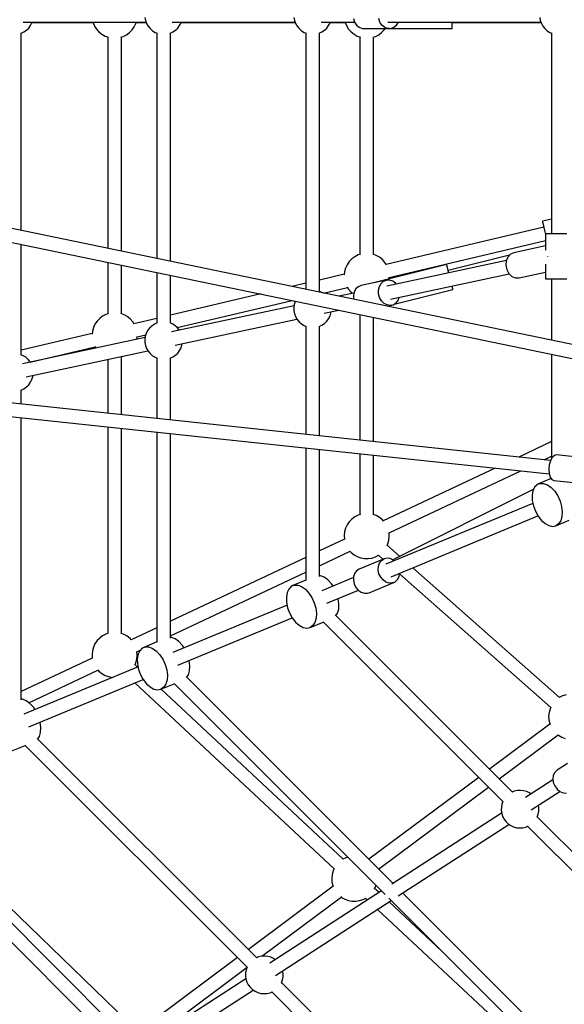
# Model space of a CAD drawing. Units: millimetres. Extents: x 686 to 28464, y -6933 to 22118.
# Drawn here: x 20434 to 21155, y 570 to 1875 of the extents above; entities that cross this region are included whole.
import ezdxf

# ---------------------------------------------------------------- set-up
doc = ezdxf.new("R2010")
doc.units = ezdxf.units.MM
doc.layers.add('PV-23162', color=7, linetype='Continuous')
doc.layers.add('STREFA', color=7, linetype='Continuous')
doc.styles.get("Standard").update_dxf_attribs({"font": 'ARIALUNI.TTF'})
doc.dimstyles.new('Kopia Kopia ISO-25 moduły', dxfattribs={"dimtxt": 300, "dimasz": 210, "dimexe": 1.25, "dimexo": 0.625, "dimgap": 80, "dimtad": 1, "dimdec": 1, "dimlfac": 0.001, "dimtxsty": 'Standard', "dimblk": 'OBLIQUE', "dimcen": 2.5, "dimse1": 1, "dimse2": 1, "dimadec": 0, "dimazin": 0, "dimtfac": 1, "dimtmove": 0, "dimatfit": 3, "dimfxl": 1, "dimarcsym": 0})

# ---------------------------------------------------------------- blocks, each defined once
blk = doc.blocks.new('1107')
at = {"layer": 'PV-23162'}
for p, q in [((20438.7, 1871.5), (20601.4, 1871.5)), ((20445.9, 1863.8), (20448.4, 1867.1)), ((20448.4, 1867.1), (20450.2, 1870.8)), ((20450.2, 1870.8), (20450.5, 1871.5)), ((20450.4, 1871.4), (20531.1, 1871.4)), ((20531.1, 1871.5), (20531.2, 1871.2)), ((20531.2, 1871.2), (20533.1, 1866.6)), ((20533.1, 1866.6), (20535.7, 1862.4)), ((20585.6, 1865.6), (20587.7, 1870)), ((20587.7, 1870), (20588.1, 1871.5)), ((20588.1, 1871.4), (20601.4, 1871.4)), ((20599.8, 1877.8), (20600.5, 1873.7)), ((20600.5, 1873.7), (20602, 1869.8)), ((20602, 1869.8), (20604, 1866.3)), ((20604, 1866.3), (20606.6, 1863.1)), ((20636.1, 1871.5), (20798.7, 1871.5)), ((20643.2, 1863.8), (20645.7, 1867.1)), ((20645.7, 1867.1), (20647.6, 1870.8)), ((20647.6, 1870.8), (20647.8, 1871.5)), ((20647.8, 1871.4), (20798.7, 1871.4)), ((20797.1, 1877.8), (20797.9, 1873.7)), ((20797.9, 1873.7), (20799.3, 1869.8)), ((20799.3, 1869.8), (20801.3, 1866.3)), ((20801.3, 1866.3), (20803.9, 1863.1)), ((20833.4, 1871.5), (20877.6, 1871.5)), ((20840.6, 1863.8), (20843, 1867.1)), ((20843, 1867.1), (20844.9, 1870.8)), ((20844.9, 1870.8), (20845.2, 1871.5)), ((20845.1, 1871.4), (20865, 1871.4)), ((20865, 1871.5), (20865.1, 1871.2)), ((20865.1, 1871.2), (20867, 1866.6)), ((20867, 1866.6), (20869.6, 1862.4)), ((20876, 1876.4), (20877.5, 1871.7)), ((20877.5, 1871.7), (20880.1, 1867.7)), ((20880.1, 1867.7), (20883.6, 1864.9)), ((20911.1, 1871.7), (20909.6, 1876.4)), ((20913.7, 1867.7), (20911.1, 1871.7)), ((20917.2, 1864.9), (20913.7, 1867.7)), ((20921.4, 1871.5), (21124.1, 1871.5)), ((20929.4, 1864.9), (20932.9, 1867.7)), ((20932.9, 1867.7), (20935.4, 1871.5)), ((21006.5, 1867.2), (21006.5, 1871.5)), ((21006.5, 1871.3), (21124.2, 1871.3)), ((21006.5, 1864.2), (21006.5, 1867.2)), ((21122.6, 1877.8), (21123.3, 1873.7)), ((21123.3, 1873.7), (21124.8, 1869.8)), ((21124.8, 1869.8), (21126.8, 1866.3)), ((21126.8, 1866.3), (21129.4, 1863.1)), ((20435.7, 1856.9), (20435.8, 1856.9)), ((20435.8, 1856.9), (20439.5, 1858.7)), ((20436.1, 1595.6), (20436.1, 1857.1)), ((20439.5, 1858.7), (20442.9, 1861)), ((20442.9, 1861), (20445.9, 1863.8)), ((20535.7, 1862.4), (20538.9, 1858.7)), ((20538.9, 1858.7), (20542.8, 1855.6)), ((20542.8, 1855.6), (20547.1, 1853.2)), ((20547.1, 1853.2), (20551.3, 1851.7)), ((20568.1, 1851.7), (20571.1, 1852.7)), ((20571.1, 1852.7), (20575.5, 1855)), ((20575.5, 1855), (20579.4, 1857.9)), ((20579.4, 1857.9), (20582.9, 1861.5)), ((20582.9, 1861.5), (20585.6, 1865.6)), ((20606.6, 1863.1), (20609.7, 1860.3)), ((20609.7, 1860.3), (20613.2, 1858.2)), ((20613.2, 1858.2), (20616, 1857)), ((20615.6, 1857.1), (20615.6, 1558.5)), ((20633.1, 1856.9), (20636.9, 1858.7)), ((20633.1, 1856.9), (20633.1, 1856.9)), ((20633.5, 1554.8), (20633.5, 1857.1)), ((20636.9, 1858.7), (20640.3, 1861)), ((20640.3, 1861), (20643.2, 1863.8)), ((20803.9, 1863.1), (20807, 1860.3)), ((20807, 1860.3), (20810.5, 1858.2)), ((20810.5, 1858.2), (20813.4, 1857)), ((20813, 1857.1), (20813, 1517.6)), ((20830.4, 1856.9), (20830.5, 1856.9)), ((20830.5, 1856.9), (20834.2, 1858.7)), ((20830.8, 1515.1), (20830.8, 1857.1)), ((20834.2, 1858.7), (20837.6, 1861)), ((20837.6, 1861), (20840.6, 1863.8)), ((20869.6, 1862.4), (20872.8, 1858.7)), ((20872.8, 1858.7), (20876.7, 1855.6)), ((20876.7, 1855.6), (20881, 1853.2)), ((20881, 1853.2), (20885.2, 1851.7)), ((20883.6, 1864.9), (20887.6, 1863.4)), ((20887.6, 1863.4), (20889.7, 1863.2)), ((20889.7, 1863.2), (20923.3, 1863.2)), ((20902, 1851.7), (20905, 1852.7)), ((20905, 1852.7), (20909.4, 1855)), ((20909.4, 1855), (20913.3, 1857.9)), ((20913.3, 1857.9), (20916.7, 1861.5)), ((20916.7, 1861.5), (20917.9, 1863.2)), ((20921.2, 1863.4), (20917.2, 1864.9)), ((20923.3, 1863.2), (20921.2, 1863.4)), ((20923.3, 1863.2), (20925.4, 1863.4)), ((20923.3, 1863.2), (21006.5, 1863.2)), ((20925.4, 1863.4), (20929.4, 1864.9)), ((21006.5, 1863.2), (21006.5, 1864.2)), ((21129.4, 1863.1), (21132.5, 1860.3)), ((21132.5, 1860.3), (21136, 1858.2)), ((21136, 1858.2), (21138.8, 1857)), ((21138.4, 1857.1), (21138.4, 1591.4)), ((20550.7, 1851.9), (20550.7, 1571.9)), ((20568.6, 1568.2), (20568.6, 1851.9)), ((20884.6, 1851.9), (20884.6, 1564)), ((20902.5, 1564), (20902.5, 1851.9)), ((21378.2, 1400.6), (19763.6, 1734.9)), ((19760.2, 1717.2), (21374.5, 1383)), ((21138.4, 1610.8), (21126.2, 1607.9)), ((21126.2, 1607.9), (21126.4, 1606.9)), ((21126.4, 1606.9), (21127.1, 1604)), ((21128, 1600.1), (20919.1, 1550.8)), ((21127.1, 1604), (21128.2, 1599.5)), ((21128.2, 1599.5), (21129.4, 1594.1)), ((21129.4, 1594.1), (21130.4, 1590.3)), ((20923.3, 1533.4), (21130.4, 1582.2)), ((21131.1, 1591.4), (21130.4, 1591.4)), ((21130.4, 1591.4), (21130.4, 1569.4)), ((21133.1, 1591.4), (21131.1, 1591.4)), ((21136.2, 1591.4), (21133.1, 1591.4)), ((21140.3, 1591.4), (21136.2, 1591.4)), ((21144.9, 1591.4), (21140.3, 1591.4)), ((21149.8, 1591.4), (21144.9, 1591.4)), ((21154.4, 1591.4), (21149.8, 1591.4)), ((21158.5, 1591.4), (21154.4, 1591.4)), ((20436.1, 1430.9), (20436.1, 1577.3)), ((21088.2, 1566.2), (21083.7, 1564.2)), ((21130.4, 1575.2), (21088.2, 1566.2)), ((20550.7, 1553.6), (20550.7, 1485.2)), ((20870.3, 1554.4), (20867.5, 1550.3)), ((20873.7, 1558), (20870.3, 1554.4)), ((20877.7, 1560.9), (20873.7, 1558)), ((20882.1, 1563.2), (20877.7, 1560.9)), ((20885.2, 1564.2), (20882.1, 1563.2)), ((20906.1, 1562.7), (20902, 1564.2)), ((20910.4, 1560.3), (20906.1, 1562.7)), ((20914.2, 1557.1), (20910.4, 1560.3)), ((20917.5, 1553.4), (20914.2, 1557.1)), ((20919.5, 1550.3), (20917.5, 1553.4)), ((21078.4, 1555.8), (20920.3, 1522.1)), ((21082.8, 1563.1), (21001.3, 1542.7)), ((21078.1, 1555.3), (21077.7, 1549.5)), ((21080.2, 1560.4), (21078.1, 1555.3)), ((21083.7, 1564.2), (21080.2, 1560.4)), ((21133.3, 1561.4), (21133.3, 1561.7)), ((21133.3, 1561.1), (21133.3, 1561.4)), ((20568.6, 1485.3), (20568.6, 1549.9)), ((20615.6, 1540.1), (20615.6, 1473)), ((20864.2, 1541.1), (20863.7, 1537.1)), ((20865.5, 1545.9), (20864.2, 1541.1)), ((20867.5, 1550.3), (20865.5, 1545.9)), ((20999.4, 1550.5), (20902.4, 1526.2)), ((20999.6, 1549.5), (20999.4, 1550.5)), ((21000.3, 1546.7), (20999.6, 1549.5)), ((21001.4, 1542.3), (21000.3, 1546.7)), ((21002.1, 1539.6), (21001.4, 1542.3)), ((21077.7, 1549.5), (21078.9, 1543.8)), ((21078.9, 1543.8), (21081.7, 1538.7)), ((21095.3, 1532.9), (21130.4, 1540.4)), ((21130.4, 1551.1), (21130.4, 1531.4)), ((20633.5, 1473), (20633.5, 1536.4)), ((20863.8, 1537.8), (20830.8, 1530)), ((20919.6, 1529.9), (20903, 1526.4)), ((20912.5, 1525.4), (20915.8, 1528.3)), ((20915.8, 1528.3), (20919.6, 1529.9)), ((20923.8, 1530), (20919.6, 1529.9)), ((20923.1, 1531.4), (20923.3, 1534)), ((20928, 1528.7), (20923.8, 1530)), ((20925.2, 1504.8), (21082.1, 1538.3)), ((20931.7, 1525.9), (20928, 1528.7)), ((21081.7, 1538.7), (21085.7, 1534.9)), ((21085.7, 1534.9), (21090.4, 1532.9)), ((21090.4, 1532.9), (21095.3, 1532.9)), ((21130.4, 1531.4), (21131.1, 1531.4)), ((21131.1, 1531.4), (21133.1, 1531.4)), ((21133.1, 1531.4), (21136.2, 1531.4)), ((21136.2, 1531.4), (21140.3, 1531.4)), ((21138.4, 1531.4), (21138.4, 1450.2)), ((21140.3, 1531.4), (21144.9, 1531.4)), ((21144.9, 1531.4), (21149.8, 1531.4)), ((21149.8, 1531.4), (21154.4, 1531.4)), ((21154.4, 1531.4), (21158.5, 1531.4)), ((20813, 1525.8), (20794.6, 1521.4)), ((20833.3, 1514.1), (20830.4, 1515.3)), ((20834.9, 1513.1), (20833.3, 1514.1)), ((20836.1, 1512.8), (20867.9, 1520.3)), ((20867.6, 1520.8), (20869.6, 1517.7)), ((20869.6, 1517.7), (20872.8, 1514)), ((20872.8, 1514), (20874.8, 1512.4)), ((20876.9, 1514.2), (20875.8, 1509.5)), ((20879.2, 1518.2), (20876.9, 1514.2)), ((20882.4, 1521.2), (20879.2, 1518.2)), ((20886.3, 1522.8), (20882.4, 1521.2)), ((20902.7, 1526.3), (20886.3, 1522.8)), ((20902.4, 1526.2), (20902.4, 1526.1)), ((20909.2, 1516.6), (20910.3, 1521.4)), ((20909.3, 1511.6), (20909.2, 1516.6)), ((20910.3, 1521.4), (20912.5, 1525.4)), ((20930, 1498.1), (21007.6, 1517.5)), ((20932.6, 1524.7), (20931.7, 1525.9)), ((21006.7, 1521.4), (21006.5, 1522.2)), ((21007.4, 1518.5), (21006.7, 1521.4)), ((21007.6, 1517.5), (21007.4, 1518.5)), ((20753.1, 1511.6), (20633.5, 1483.4)), ((20642.4, 1467.1), (20794.7, 1503)), ((20798.9, 1501.5), (20797.6, 1497.5)), ((20799.2, 1502.1), (20798.9, 1501.5)), ((20876.6, 1512.8), (20856.8, 1508.5)), ((20875.8, 1509.5), (20875.9, 1504.6)), ((20910.6, 1506.7), (20909.3, 1511.6)), ((20913.1, 1502.4), (20910.6, 1506.7)), ((20916.5, 1499.1), (20913.1, 1502.4)), ((20932.3, 1499.6), (20935.1, 1503.1)), ((20935.1, 1503.1), (20936.7, 1507.3)), ((20797.4, 1495.9), (20635.1, 1461.2)), ((20797.6, 1497.5), (20797, 1493.5)), ((20797, 1493.5), (20797.1, 1489.4)), ((20797.1, 1489.4), (20797.9, 1485.3)), ((20837.3, 1486), (20856.7, 1490.2)), ((20846.2, 1486.3), (20846.4, 1488)), ((20920.4, 1497), (20916.5, 1499.1)), ((20924.7, 1496.4), (20920.4, 1497)), ((20920.6, 1495.3), (20926.7, 1496.7)), ((20926.7, 1496.7), (20924.7, 1496.4)), ((20926.7, 1496.7), (20928.7, 1497.3)), ((20928.7, 1497.3), (20932.3, 1499.6)), ((20536.4, 1475.7), (20533.6, 1471.6)), ((20539.9, 1479.2), (20536.4, 1475.7)), ((20543.8, 1482.2), (20539.9, 1479.2)), ((20548.2, 1484.4), (20543.8, 1482.2)), ((20551.3, 1485.4), (20548.2, 1484.4)), ((20572.2, 1483.9), (20568.1, 1485.5)), ((20576.5, 1481.5), (20572.2, 1483.9)), ((20580.3, 1478.4), (20576.5, 1481.5)), ((20583.6, 1474.7), (20580.3, 1478.4)), ((20585.6, 1471.5), (20583.6, 1474.7)), ((20615.6, 1479.2), (20585.3, 1472.1)), ((20639.9, 1443.9), (20801.1, 1478.3)), ((20797.9, 1485.3), (20799.3, 1481.5)), ((20799.3, 1481.5), (20801.3, 1477.9)), ((20801.3, 1477.9), (20803.9, 1474.7)), ((20803.9, 1474.7), (20807, 1472)), ((20837.6, 1472.6), (20840.6, 1475.4)), ((20840.6, 1475.4), (20843, 1478.7)), ((20843, 1478.7), (20844.9, 1482.4)), ((20844.9, 1482.4), (20846.2, 1486.3)), ((20884.6, 1484.4), (20884.6, 1317.9)), ((20902.5, 1316), (20902.5, 1480.7)), ((20530.3, 1462.3), (20529.8, 1458.4)), ((20531.6, 1467.1), (20530.3, 1462.3)), ((20533.6, 1471.6), (20531.6, 1467.1)), ((20603.4, 1463), (20601.5, 1459.3)), ((20605.9, 1466.3), (20603.4, 1463)), ((20608.9, 1469.1), (20605.9, 1466.3)), ((20612.3, 1471.5), (20608.9, 1469.1)), ((20616, 1473.2), (20612.3, 1471.5)), ((20616, 1473.2), (20616, 1473.2)), ((20636, 1472), (20633.1, 1473.2)), ((20639.5, 1469.8), (20636, 1472)), ((20642.5, 1467), (20639.5, 1469.8)), ((20645.1, 1463.9), (20642.5, 1467)), ((20645.4, 1463.4), (20645.1, 1463.9)), ((20807, 1472), (20810.5, 1469.8)), ((20810.5, 1469.8), (20813.4, 1468.6)), ((20813, 1468.7), (20813, 1325.5)), ((20830.4, 1468.5), (20830.5, 1468.5)), ((20830.5, 1468.5), (20834.2, 1470.3)), ((20830.8, 1323.6), (20830.8, 1468.7)), ((20834.2, 1470.3), (20837.6, 1472.6)), ((20529.9, 1459), (20436.1, 1436.9)), ((20600, 1453.7), (20437.7, 1419.1)), ((20589, 1451.4), (20589.4, 1455.2)), ((20589.4, 1454.6), (20600.9, 1457.3)), ((20600.3, 1455.4), (20599.7, 1451.3)), ((20599.7, 1451.3), (20599.8, 1447.2)), ((20601.5, 1459.3), (20600.3, 1455.4)), ((21137, 1291.1), (19762, 1437.2)), ((20442.6, 1401.8), (20603.7, 1436.2)), ((20448, 1421.3), (20534, 1441.6)), ((20533.7, 1442.1), (20535.1, 1439.9)), ((20599.8, 1447.2), (20600.5, 1443.2)), ((20600.5, 1443.2), (20602, 1439.3)), ((20602, 1439.3), (20604, 1435.7)), ((20604, 1435.7), (20606.6, 1432.6)), ((20643.2, 1433.3), (20645.7, 1436.6)), ((20645.7, 1436.6), (20647.6, 1440.3)), ((20647.6, 1440.3), (20648.8, 1444.2)), ((20648.8, 1444.2), (20649.1, 1445.9)), ((20438.6, 1429.8), (20435.7, 1431)), ((20442.1, 1427.6), (20438.6, 1429.8)), ((20445.2, 1424.9), (20442.1, 1427.6)), ((20447.8, 1421.7), (20445.2, 1424.9)), ((20550.7, 1424.9), (20550.7, 1353.3)), ((20568.1, 1428.2), (20571.1, 1429.2)), ((20568.6, 1351.5), (20568.6, 1428.4)), ((20571.1, 1429.2), (20571.1, 1429.2)), ((20606.6, 1432.6), (20609.7, 1429.8)), ((20609.7, 1429.8), (20613.2, 1427.6)), ((20613.2, 1427.6), (20616, 1426.5)), ((20615.6, 1426.6), (20615.6, 1346.5)), ((20633.1, 1426.4), (20636.9, 1428.1)), ((20633.1, 1426.4), (20633.1, 1426.4)), ((20633.5, 1344.6), (20633.5, 1426.6)), ((20636.9, 1428.1), (20640.3, 1430.5)), ((20640.3, 1430.5), (20643.2, 1433.3)), ((21138.4, 1431.9), (21138.4, 1293.7)), ((19760.8, 1419.2), (21135.1, 1273.2)), ((20448, 1421.3), (20447.8, 1421.7)), ((20448.4, 1394.5), (20450.2, 1398.1)), ((20450.2, 1398.1), (20451.5, 1402.1)), ((20451.5, 1402.1), (20451.7, 1403.7)), ((20435.7, 1384.3), (20435.8, 1384.3)), ((20435.8, 1384.3), (20439.5, 1386)), ((20436.1, 1365.5), (20436.1, 1384.4)), ((20439.5, 1386), (20442.9, 1388.3)), ((20442.9, 1388.3), (20445.9, 1391.2)), ((20445.9, 1391.2), (20448.4, 1394.5)), ((20436.1, 973.7), (20436.1, 1347.5)), ((20550.7, 1335.3), (20550.7, 1061.7)), ((20568.6, 1061.8), (20568.6, 1333.4)), ((20615.6, 1328.4), (20615.6, 1050.4)), ((20633.5, 1055.4), (20633.5, 1326.5)), ((20813, 1307.4), (20813, 1132.1)), ((20830.8, 1137.1), (20830.8, 1305.5)), ((21138.4, 1316.1), (21094.9, 1295.5)), ((20884.6, 1299.8), (20884.6, 1219.2)), ((20902.5, 1219.3), (20902.5, 1297.9)), ((21128.6, 1292), (21138.4, 1296.6)), ((21139.1, 1294.9), (21136.7, 1290.6)), ((21142, 1297.6), (21139.1, 1294.9)), ((21145, 1298.3), (21142, 1297.6)), ((21226.7, 1289.6), (21145, 1298.3)), ((21063.7, 1280.8), (20915.5, 1210.9)), ((21135.1, 1285.2), (21134.5, 1279.3)), ((21134.5, 1279.3), (21134.9, 1273.7)), ((21136.7, 1290.6), (21135.1, 1285.2)), ((20923.1, 1195), (21097.4, 1277.2)), ((21137.8, 1266.9), (21121, 1259.9)), ((21134.9, 1273.7), (21136.3, 1269)), ((21136.3, 1269), (21138.6, 1265.8)), ((21138.6, 1265.8), (21141.4, 1264.5)), ((21114.7, 1253.1), (20928.3, 1159.1)), ((21115.8, 1255.4), (21113.5, 1250.6)), ((21119, 1258.8), (21115.8, 1255.4)), ((21121, 1259.9), (21119, 1258.8)), ((21121, 1259.9), (21123.1, 1260.5)), ((21123.1, 1260.5), (21127.8, 1260.4)), ((21127.8, 1260.4), (21132.8, 1258.6)), ((21132.8, 1258.6), (21137.7, 1255.1)), ((21137.7, 1255.1), (21142.4, 1250.1)), ((21141.4, 1264.5), (21201.3, 1258.1)), ((21113.5, 1250.6), (21112.5, 1244.6)), ((21112.5, 1244.6), (21112.8, 1237.8)), ((21142.4, 1250.1), (21146.4, 1244)), ((21146.4, 1244), (21149.5, 1237.2)), ((21113.5, 1234.1), (20919, 1153.5)), ((21112.8, 1237.8), (21114.2, 1230.7)), ((21114.2, 1230.7), (21116.8, 1223.7)), ((21149.5, 1237.2), (21151.6, 1230)), ((21151.6, 1230), (21152.4, 1223)), ((20877.7, 1216.2), (20873.7, 1213.2)), ((20882.1, 1218.4), (20877.7, 1216.2)), ((20885.2, 1219.4), (20882.1, 1218.4)), ((20906.1, 1217.9), (20902, 1219.4)), ((20910.4, 1215.5), (20906.1, 1217.9)), ((20914.2, 1212.4), (20910.4, 1215.5)), ((20925.9, 1136.9), (21120.3, 1217.4)), ((21116.8, 1223.7), (21120.4, 1217.2)), ((21120.4, 1217.2), (21124.8, 1211.6)), ((21152, 1216.6), (21150.4, 1211.1)), ((21152.4, 1223), (21152, 1216.6)), ((20865.5, 1201.1), (20864.2, 1196.3)), ((20867.5, 1205.6), (20865.5, 1201.1)), ((20870.3, 1209.7), (20867.5, 1205.6)), ((20873.7, 1213.2), (20870.3, 1209.7)), ((20915.7, 1210.7), (20914.2, 1212.4)), ((21124.8, 1211.6), (21129.6, 1207.3)), ((21129.6, 1207.3), (21134.6, 1204.6)), ((21134.6, 1204.6), (21139.5, 1203.6)), ((21139.5, 1203.6), (21143.9, 1204.5)), ((21143.9, 1204.5), (21161.4, 1211.7)), ((21147.6, 1207), (21143.9, 1204.5)), ((21150.4, 1211.1), (21147.6, 1207)), ((20864.2, 1196.3), (20863.6, 1191.4)), ((20863.6, 1191.4), (20864, 1186.5)), ((20922.9, 1185.3), (20923.4, 1190.2)), ((20923.1, 1195.1), (20923.1, 1195.3)), ((20923.4, 1190.2), (20923.1, 1195.1)), ((20863.9, 1186.6), (20830.8, 1171)), ((20864, 1186.5), (20864, 1186.4)), ((20920.5, 1178.2), (20921.6, 1180.5)), ((20937.5, 1163.7), (20920.7, 1178.6)), ((20921.6, 1180.5), (20922.9, 1185.3)), ((20813, 1162.5), (20633.5, 1077.9)), ((20830.8, 1151.5), (20871.5, 1170.7)), ((20871.3, 1170.9), (20872.8, 1169.2)), ((20872.8, 1169.2), (20876.7, 1166.1)), ((20876.7, 1166.1), (20881, 1163.7)), ((20881, 1163.7), (20885.6, 1162)), ((20885.6, 1162), (20890.5, 1161.1)), ((20895.4, 1161), (20900.3, 1161.7)), ((20900.3, 1161.7), (20905, 1163.2)), ((20905, 1163.2), (20909.3, 1165.4)), ((20909.1, 1165.3), (20914.9, 1160.1)), ((20920.4, 1161.5), (20916.4, 1160.7)), ((20924.6, 1160.9), (20920.4, 1161.5)), ((20916.4, 1160.7), (20883.6, 1147.1)), ((20890.5, 1161.1), (20895.4, 1161)), ((20908.7, 1145.8), (20908.9, 1150.7)), ((20908.9, 1150.7), (20910.3, 1155)), ((20910.3, 1155), (20912.9, 1158.4)), ((20912.9, 1158.4), (20916.4, 1160.7)), ((20928.7, 1158.9), (20924.6, 1160.9)), ((20929.7, 1157.9), (20928.7, 1158.9)), ((21148.8, 977), (20954.5, 1148.7)), ((20633.5, 1058.4), (20813, 1143.1)), ((20832.2, 1138), (20830.8, 1138)), ((20837.2, 1136.1), (20832.2, 1138)), ((20876.1, 1135.7), (20833.9, 1118.3)), ((20842.1, 1132.6), (20837.2, 1136.1)), ((20876.2, 1137.1), (20876, 1132.3)), ((20877.6, 1141.4), (20876.2, 1137.1)), ((20880.2, 1144.9), (20877.6, 1141.4)), ((20883.6, 1147.1), (20880.2, 1144.9)), ((20909.7, 1140.9), (20908.7, 1145.8)), ((20912, 1136.4), (20909.7, 1140.9)), ((20915.1, 1132.6), (20912, 1136.4)), ((20934.2, 1133.1), (20936.3, 1137)), ((20936.3, 1137), (20937.1, 1141.5)), ((20936.9, 1140.7), (21137.2, 963.7)), ((20793.6, 1124), (20790.3, 1120.6)), ((20795.5, 1125.1), (20793.6, 1124)), ((20813, 1132.3), (20795.5, 1125.1)), ((20795.5, 1125.1), (20797.7, 1125.7)), ((20797.7, 1125.7), (20802.3, 1125.6)), ((20802.3, 1125.6), (20807.3, 1123.8)), ((20807.3, 1123.8), (20812.3, 1120.3)), ((20846.7, 1127.6), (20842.1, 1132.6)), ((20848.9, 1124.4), (20846.7, 1127.6)), ((20876, 1132.3), (20877, 1127.3)), ((20877, 1127.3), (20879.2, 1122.8)), ((20879.2, 1122.8), (20882.4, 1119)), ((20896.6, 1115.7), (20929.4, 1129.3)), ((20919, 1129.9), (20915.1, 1132.6)), ((20923.2, 1128.5), (20919, 1129.9)), ((20927.4, 1128.7), (20923.2, 1128.5)), ((20929.4, 1129.3), (20927.4, 1128.7)), ((20929.4, 1129.3), (20931.2, 1130.2)), ((20931.2, 1130.2), (20934.2, 1133.1)), ((20788.1, 1115.8), (20787.1, 1109.8)), ((20787.1, 1109.8), (20787.3, 1103)), ((20790.3, 1120.6), (20788.1, 1115.8)), ((20812.3, 1120.3), (20816.9, 1115.3)), ((20816.9, 1115.3), (20820.9, 1109.2)), ((20820.9, 1109.2), (20824.1, 1102.4)), ((20840.9, 1101.7), (20882.5, 1118.9)), ((20882.4, 1119), (20886.3, 1116.3)), ((20886.3, 1116.3), (20890.5, 1115)), ((20890.5, 1115), (20894.7, 1115.1)), ((20894.7, 1115.1), (20896.6, 1115.7)), ((20788.1, 1099.3), (20636.6, 1036.5)), ((20787.3, 1103), (20788.8, 1095.9)), ((20788.8, 1095.9), (20791.4, 1088.9)), ((20824.1, 1102.4), (20826.1, 1095.2)), ((20855.9, 1107.6), (20855.9, 1107.9)), ((20856.8, 1100.6), (20855.9, 1107.6)), ((20856.4, 1094.1), (20856.8, 1100.6)), ((20791.4, 1088.9), (20795, 1082.3)), ((20826.1, 1095.2), (20827, 1088.2)), ((20827, 1088.2), (20826.6, 1081.8)), ((21086.5, 851.6), (20851.9, 1086.2)), ((20852.6, 1085.5), (20854.8, 1088.7)), ((20854.8, 1088.7), (20856.4, 1094.1)), ((20643.6, 1019.9), (20794.8, 1082.6)), ((20795, 1082.3), (20799.3, 1076.8)), ((20799.3, 1076.8), (20804.2, 1072.5)), ((20804.2, 1072.5), (20809.2, 1069.8)), ((20809.2, 1069.8), (20814, 1068.8)), ((20818.5, 1069.6), (20835.9, 1076.9)), ((20822.2, 1072.2), (20818.5, 1069.6)), ((20824.9, 1076.3), (20822.2, 1072.2)), ((20826.6, 1081.8), (20824.9, 1076.3)), ((20835.7, 1077.1), (21073.8, 839)), ((20543.8, 1058.7), (20539.9, 1055.7)), ((20548.2, 1060.9), (20543.8, 1058.7)), ((20551.3, 1061.9), (20548.2, 1060.9)), ((20572.2, 1060.4), (20568.1, 1061.9)), ((20576.5, 1058), (20572.2, 1060.4)), ((20580.3, 1054.9), (20576.5, 1058)), ((20615.6, 1069.4), (20581.6, 1053.4)), ((20814, 1068.8), (20818.5, 1069.6)), ((20533.6, 1048.1), (20531.6, 1043.6)), ((20536.4, 1052.2), (20533.6, 1048.1)), ((20539.9, 1055.7), (20536.4, 1052.2)), ((20581.8, 1053.2), (20580.3, 1054.9)), ((20615.6, 1050.6), (20598.2, 1043.3)), ((20598.2, 1043.3), (20600.3, 1044)), ((20600.3, 1044), (20605, 1043.9)), ((20605, 1043.9), (20610, 1042)), ((20634.8, 1056.2), (20633.5, 1056.3)), ((20639.8, 1054.4), (20634.8, 1056.2)), ((20644.8, 1050.9), (20639.8, 1054.4)), ((20649.4, 1045.9), (20644.8, 1050.9)), ((20651.5, 1042.7), (20649.4, 1045.9)), ((20530.3, 1038.8), (20529.8, 1033.9)), ((20529.8, 1033.9), (20530.1, 1029)), ((20531.6, 1043.6), (20530.3, 1038.8)), ((20589, 1027.8), (20589.5, 1032.7)), ((20589.2, 1037.5), (20593.7, 1039.6)), ((20589.2, 1037.6), (20589.2, 1037.8)), ((20589.5, 1032.7), (20589.2, 1037.6)), ((20590.7, 1034.1), (20589.7, 1028.1)), ((20593, 1038.9), (20590.7, 1034.1)), ((20596.2, 1042.3), (20593, 1038.9)), ((20598.2, 1043.3), (20596.2, 1042.3)), ((20610, 1042), (20614.9, 1038.5)), ((20614.9, 1038.5), (20619.6, 1033.6)), ((20619.6, 1033.6), (20623.6, 1027.5)), ((20530.1, 1029.1), (20436.1, 984.8)), ((20530.1, 1029), (20530.1, 1028.9)), ((20586.3, 1020), (20587.7, 1023)), ((20589.9, 1017.2), (20586.5, 1020.4)), ((20587.7, 1023), (20589, 1027.8)), ((20589.7, 1028.1), (20590, 1021.3)), ((20590, 1021.3), (20591.4, 1014.2)), ((20623.6, 1027.5), (20626.7, 1020.6)), ((20626.7, 1020.6), (20628.8, 1013.5)), ((20658.6, 1025.9), (20658.5, 1026.1)), ((20659.4, 1018.8), (20658.6, 1025.9)), ((20659, 1012.4), (20659.4, 1018.8)), ((20590.7, 1017.5), (20439.3, 954.8)), ((20446.1, 970), (20537.6, 1013.2)), ((20537.4, 1013.4), (20538.9, 1011.7)), ((20538.9, 1011.7), (20542.8, 1008.6)), ((20542.8, 1008.6), (20547.1, 1006.2)), ((20547.1, 1006.2), (20551.7, 1004.5)), ((20591.4, 1014.2), (20594, 1007.1)), ((20594, 1007.1), (20597.6, 1000.6)), ((20628.8, 1013.5), (20629.6, 1006.5)), ((20629.6, 1006.5), (20629.2, 1000.1)), ((20655.3, 1003.7), (20657.4, 1006.9)), ((20657.4, 1006.9), (20659, 1012.4)), ((20446.3, 938.2), (20597.5, 1000.8)), ((20551.7, 1004.5), (20556.6, 1003.6)), ((20556.6, 1003.6), (20557, 1003.6)), ((20586.3, 996.2), (20850.3, 749.7)), ((20597.6, 1000.6), (20602, 995)), ((20602, 995), (20606.8, 990.8)), ((20621.1, 987.9), (20638.6, 995.1)), ((20627.6, 994.6), (20624.8, 990.5)), ((20629.2, 1000.1), (20627.6, 994.6)), ((20638.4, 995.4), (20917.9, 715.8)), ((20928.5, 730.5), (20654.5, 1004.5)), ((20606.8, 990.8), (20611.8, 988.1)), ((20611.8, 988.1), (20616.7, 987.1)), ((20616.7, 987.1), (20621.1, 987.9)), ((20624.8, 990.5), (20621.1, 987.9)), ((20862.4, 762.7), (20621.2, 987.9)), ((21152.9, 979.1), (21148.5, 976.8)), ((21157.6, 980.6), (21152.9, 979.1)), ((20437.5, 974.5), (20436.1, 974.5)), ((20442.5, 972.6), (20437.5, 974.5)), ((20447.4, 969.1), (20442.5, 972.6)), ((20452.1, 964.2), (20447.4, 969.1)), ((21148.5, 976.8), (21148.5, 976.8)), ((20454.2, 961), (20452.1, 964.2)), ((21135, 957), (21134.4, 952.1)), ((21136.3, 961.7), (21135, 957)), ((21137.3, 964), (21136.3, 961.7)), ((20461.2, 944.1), (20461.2, 944.4)), ((20462.1, 937.1), (20461.2, 944.1)), ((21136.2, 941.6), (21056.2, 881.9)), ((21134.4, 952.1), (21134.8, 947.1)), ((21134.8, 947.1), (21135.9, 942.3)), ((21135.9, 942.3), (21136.4, 941)), ((20460.1, 925.2), (20461.7, 930.7)), ((20461.7, 930.7), (20462.1, 937.1)), ((21069.1, 869), (21146.9, 927.2)), ((21146.4, 927.6), (21147.5, 926.8)), ((21147.5, 926.8), (21151.8, 924.3)), ((20423.8, 906.2), (20441.3, 913.4)), ((20441, 913.6), (20735.1, 619.5)), ((20747.8, 632.1), (20457.2, 922.7)), ((20457.9, 922), (20460.1, 925.2)), ((21151.8, 924.3), (21156.4, 922.6)), ((21159.2, 889.3), (21145.6, 880.5)), ((21142.6, 877.6), (21140.6, 873.7)), ((21145.6, 880.5), (21142.6, 877.6)), ((21041.8, 871.1), (20896.5, 762.5)), ((21140.1, 867.7), (21103.9, 844.2)), ((21140.6, 873.7), (21140, 869.1)), ((21140, 869.1), (21140.6, 864.3)), ((21140.6, 864.3), (21142.5, 859.7)), ((20575.7, 548.3), (20264.5, 850.6)), ((20909.3, 749.6), (21054.6, 858.2)), ((21088.9, 852.6), (21086, 851.4)), ((21093, 853.6), (21088.9, 852.6)), ((21097.1, 853.8), (21093, 853.6)), ((21101.2, 853.4), (21097.1, 853.8)), ((21105.1, 852.3), (21101.2, 853.4)), ((21108.9, 850.6), (21105.1, 852.3)), ((21111.2, 849), (21108.9, 850.6)), ((21111.3, 827.9), (21149.3, 852.5)), ((21142.5, 859.7), (21145.5, 855.6)), ((21145.5, 855.6), (21149.4, 852.5)), ((21149.4, 852.5), (21153.7, 850.6)), ((21153.7, 850.6), (21158.1, 850)), ((20578.5, 522.3), (20259.8, 841)), ((21072.5, 835.5), (21071.8, 831.5)), ((21073.9, 839.4), (21072.5, 835.5)), ((21073.9, 839.4), (21073.9, 839.4)), ((20243.7, 831.9), (20565.8, 509.8)), ((21072.2, 823.7), (20926.9, 729.5)), ((21071.8, 831.5), (21071.7, 827.4)), ((21071.7, 827.4), (21072.3, 823.3)), ((21072.3, 823.3), (21073.5, 819.4)), ((21119.1, 818.4), (21120.6, 822.3)), ((21120.6, 822.3), (21121.3, 826.3)), ((21121.4, 830.4), (21120.9, 834.1)), ((21121.3, 826.3), (21121.4, 830.4)), ((21073.5, 819.4), (21075.4, 815.7)), ((21075.4, 815.7), (21077.9, 812.4)), ((21077.9, 812.4), (21080.8, 809.6)), ((21080.8, 809.6), (21084.2, 807.2)), ((21119.1, 818.4), (21119.1, 818.4)), ((21361.1, 577), (21119.3, 818.8)), ((20935.3, 713.9), (21081.9, 808.8)), ((21084.2, 807.2), (21088, 805.5)), ((21088, 805.5), (21091.9, 804.4)), ((21091.9, 804.4), (21096, 804)), ((21096, 804), (21100.1, 804.2)), ((21100.1, 804.2), (21104.1, 805.2)), ((21104.1, 805.2), (21107, 806.4)), ((21106.6, 806.2), (21348.4, 564.4)), ((20865.7, 764.4), (20862, 762.5)), ((20868.4, 765.3), (20865.7, 764.4)), ((20849.1, 747.1), (20847.7, 742.3)), ((20850.5, 750.1), (20849.1, 747.1)), ((20847.7, 742.3), (20847.2, 737.4)), ((20847.2, 737.4), (20847.5, 732.5)), ((20847.5, 732.5), (20848.6, 727.7)), ((20848.9, 727), (20736.8, 643.1)), ((20913.2, 720.6), (20765.3, 624.7)), ((20848.6, 727.7), (20849.2, 726.3)), ((20903.8, 723.5), (20905.2, 726.5)), ((20909.8, 718.4), (20904, 723.9)), ((20905.2, 726.5), (20905.6, 728.1)), ((21221.6, 437.4), (20941.3, 717.7)), ((20754.7, 634.1), (20859.7, 712.5)), ((20772.7, 608.4), (20926, 707.8)), ((20859.2, 713), (20860.3, 712.1)), ((20860.3, 712.1), (20864.5, 709.7)), ((20864.5, 709.7), (20869.2, 708)), ((20869.2, 708), (20874, 707)), ((20874, 707), (20879, 706.9)), ((20879, 706.9), (20883.9, 707.7)), ((20883.9, 707.7), (20888.6, 709.2)), ((20888.6, 709.2), (20892.3, 711.1)), ((20891.9, 710.9), (20894.4, 708.5)), ((20922.9, 710.8), (21208.9, 424.8)), ((20993.5, 640.2), (20923.1, 706)), ((20907.8, 696), (21167.8, 453.2)), ((20722.3, 632.3), (20607.3, 546.4)), ((20750.3, 633.1), (20747.4, 631.9)), ((20754.3, 634), (20750.3, 633.1)), ((20758.4, 634.3), (20754.3, 634)), ((20762.5, 633.9), (20758.4, 634.3)), ((20766.5, 632.8), (20762.5, 633.9)), ((20770.2, 631.1), (20766.5, 632.8)), ((20772.5, 629.4), (20770.2, 631.1)), ((20618.1, 531.9), (20735.1, 619.4)), ((20733.9, 616), (20733.1, 612)), ((20735.3, 619.9), (20733.9, 616)), ((20735.3, 619.9), (20735.3, 619.9)), ((20782.7, 610.9), (20782.2, 614.6)), ((20733.5, 604.2), (20595.9, 515)), ((20733.1, 612), (20733, 607.9)), ((20733, 607.9), (20733.6, 603.8)), ((20733.6, 603.8), (20734.9, 599.9)), ((20780.5, 598.9), (20781.9, 602.8)), ((20781.9, 602.8), (20782.7, 606.8)), ((20782.7, 606.8), (20782.7, 610.9)), ((20603.3, 498.7), (20743.2, 589.3)), ((20734.9, 599.9), (20736.7, 596.2)), ((20736.7, 596.2), (20739.2, 592.9)), ((20739.2, 592.9), (20742.2, 590.1)), ((20742.2, 590.1), (20745.6, 587.7)), ((20745.6, 587.7), (20749.3, 586)), ((20780.4, 598.8), (20780.5, 598.9)), ((21077.4, 302.5), (20780.6, 599.3)), ((20749.3, 586), (20753.3, 584.9)), ((20753.3, 584.9), (20757.4, 584.5)), ((20757.4, 584.5), (20761.5, 584.7)), ((20761.5, 584.7), (20765.5, 585.7)), ((20765.5, 585.7), (20768.3, 586.8)), ((20768, 586.7), (21064.6, 290.1))]:
    blk.add_line(p, q, dxfattribs=at)
at = {"layer": 'STREFA'}
blk.add_arc((22697.2, 1880.3), 5500, 304.1891, 138.7207, dxfattribs=at)
blk = doc.blocks.new('_OBLIQUE')
at = {"color": 0, "linetype": 'ByBlock', "lineweight": -2}
for p, q in [((-0.5, -0.5), (0.5, 0.5)), ((0, 0), (0, 0))]:
    blk.add_line(p, q, dxfattribs=at)
blk = doc.blocks.new('*D11')
at = {"color": 0, "lineweight": -2}
blk.add_line((2180.2, 17450.6), (2180.2, -4096.7), dxfattribs=at)
at = {"layer": 'Defpoints', "color": 0}
for p in [(10339.5, 17450.6), (2180.2, -4096.7), (22665.1, -4096.7)]:
    blk.add_point(p, dxfattribs=at)
at = {"color": 0, "lineweight": -2, "xscale": 210, "yscale": 210, "zscale": 210}
for p, rotation in [((2180.2, 17450.6), 90), ((2180.2, -4096.7), 270)]:
    blk.add_blockref('_OBLIQUE', p, dxfattribs=dict(at, rotation=rotation))
at = {"color": 0, "insert": (1921.7, 6677), "char_height": 300, "attachment_point": 5, "rotation": 90}
blk.add_mtext('21,5m', dxfattribs=at)
blk = doc.blocks.new('*D12')
at = {"color": 0, "lineweight": -2}
blk.add_line((1141.8, -6787.3), (1141.8, 19456.5), dxfattribs=at)
at = {"layer": 'Defpoints', "color": 0}
for p in [(1141.8, 19456.5), (9264.5, 19456.5), (22697.2, -6787.3)]:
    blk.add_point(p, dxfattribs=at)
at = {"color": 0, "lineweight": -2, "xscale": 210, "yscale": 210, "zscale": 210}
for p, rotation in [((1141.8, 19456.5), 90), ((1141.8, -6787.3), 270)]:
    blk.add_blockref('_OBLIQUE', p, dxfattribs=dict(at, rotation=rotation))
at = {"color": 0, "insert": (883.3, 6334.6), "char_height": 300, "attachment_point": 5, "rotation": 90}
blk.add_mtext('26,2m', dxfattribs=at)

msp = doc.modelspace()

# ---------------------------------------------------------------- block references
msp.add_blockref('1107', (0, 0))

# ---------------------------------------------------------------- dimensions: what is measured, and where the dimension line sits
for base, p1, p2, picture, middle in [((1141.83, 19456.45), (22697.23, -6787.26), (9264.53, 19456.45), '*D12', (883.26, 6334.59)), ((2180.25, -4096.68), (10339.52, 17450.63), (22665.11, -4096.68), '*D11', (1921.68, 6676.97))]:
    dim = msp.add_linear_dim(base=base, p1=p1, p2=p2, angle=90, dimstyle='Kopia Kopia ISO-25 moduły', override={"dimpost": 'm'})
    dim.commit()
    dim.dimension.update_dxf_attribs({"geometry": picture, "text_midpoint": middle})

doc.saveas('drawing.dxf')
